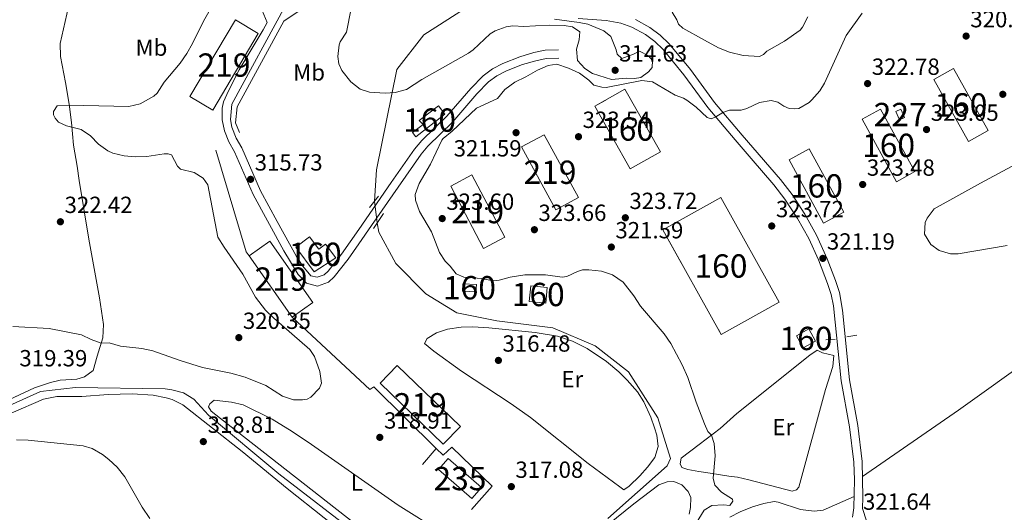
# Model space of a CAD drawing. Extents: x 608516 to 615481, y 664706 to 669442.
# Drawn here: x 609378 to 609800, y 665199 to 665410 of the extents above; entities that cross this region are included whole.
import ezdxf
from ezdxf.enums import TextEntityAlignment as Align

# ---------------------------------------------------------------- set-up
doc = ezdxf.new("R2010")
doc.units = 0
doc.header["$MEASUREMENT"] = 0
for name, pattern in [('DGN Style 2', [82.05805000000001, 49.23483, -32.82322000000001]), ('DGN Style 3', [114.88127000000003, 82.05805000000001, -32.82322000000001]), ('DGN Style 5', [57.440635000000015, 24.617415, -32.82322000000001])]:
    doc.linetypes.add(name, pattern=pattern)
for name, color, linetype in [('Nivel 13', 7, 'Continuous'), ('Nivel 15', 7, 'Continuous'), ('Nivel 16', 7, 'Continuous'), ('Nivel 18', 7, 'Continuous'), ('Nivel 21', 7, 'Continuous'), ('Nivel 22', 7, 'Continuous'), ('Nivel 36', 7, 'Continuous'), ('Nivel 37', 7, 'Continuous'), ('Nivel 41', 7, 'Continuous'), ('Nivel 48', 7, 'Continuous'), ('Nivel 5', 7, 'Continuous'), ('Nivel 52', 7, 'Continuous'), ('Nivel 53', 7, 'Continuous'), ('Nivel 7', 7, 'Continuous')]:
    doc.layers.add(name, color=color, linetype=linetype)
doc.styles.add('Style-arial', font='arial.shx', dxfattribs={"bigfont": 'arialbig.shx'})
doc.styles.add('Style-arialn', font='arialn.shx', dxfattribs={"bigfont": 'arialnbig.shx'})

# ---------------------------------------------------------------- blocks, each defined once
blk = doc.blocks.new('5PATER')
at = {"layer": 'Nivel 7', "linetype": 'Continuous', "lineweight": 0}
h = blk.add_hatch(color=53, dxfattribs=at)
edge = h.paths.add_edge_path()
edge.add_ellipse((0, 0), major_axis=(-1.095731442945027, -1.110710700472634), ratio=0.9994222409660316, start_angle=0, end_angle=360)

msp = doc.modelspace()

# ---------------------------------------------------------------- linework, layer by layer
at = {"layer": 'Nivel 13', "color": 4, "linetype": 'Continuous', "lineweight": 0}
for points in [[(609529.7350000001, 665331.997, 315.251), (609530.659, 665345.4280000001, 315.019), (609539.409, 665388.413, 314.878), (609550.979, 665403.3319999999, 314.271), (609569.99, 665415.4439999999, 314.028), (609587.679, 665420.916, 313.056), (609588.0190000001, 665421.033, 313.036)], [(609629.827, 665195.8189999999, 316.841), (609655.273, 665218.4070000001, 316.598), (609656.716, 665221.5179999999, 316.598), (609651.3570000001, 665238.96, 316.477), (609638.663, 665258.72, 316.112), (609624.46, 665269.9010000001, 315.991), (609606.2479999999, 665277.574, 315.869), (609582.1640000001, 665280.585, 315.748), (609565.146, 665284.084, 315.505), (609551.811, 665292.1980000001, 315.505), (609538.888, 665305.28, 315.505), (609531.567, 665318.6570000001, 315.383), (609530.9739999999, 665322.672, 315.344)], [(609356.2960000001, 665236.7760000001, 319.635), (609386.416, 665250.331, 319.514), (609401.5449999999, 665252.0009999999, 319.149), (609439.933, 665251.4169999999, 318.906), (609442.838, 665251.075, 318.785), (609447.774, 665249.6910000001, 318.663), (609452.3, 665246.9839999999, 318.542), (609458.51, 665240.2080000001, 318.177), (609488.763, 665214.986, 317.691), (609522.8670000001, 665188.6599999999, 317.57)]]:
    msp.add_polyline3d(points, dxfattribs=at)
at = {"layer": 'Nivel 15', "color": 1, "linetype": 'Continuous', "lineweight": 13, "extrusion": (0.007491408158492707, -0.008123423886160289, 0.999938942530077), "elevation": -519.1485619049299, "flags": 128}
msp.add_lwpolyline([(609431.061012421, 665394.5547969185), (609450.5615586492, 665427.434881815), (609460.3911893098, 665421.6046894446), (609440.8906430816, 665388.7246045482), (609431.061012421, 665394.5547969185)], dxfattribs=at)
at = {"layer": 'Nivel 15', "color": 1, "linetype": 'Continuous', "lineweight": 0, "elevation": 322.843, "flags": 128}
msp.add_lwpolyline([(609755.5260000001, 665371.379), (609757.1130000001, 665367.811), (609755.0190000001, 665366.8800000001), (609753.432, 665370.4480000001), (609755.5260000001, 665371.379)], dxfattribs=at)
at = {"layer": 'Nivel 15', "color": 1, "linetype": 'Continuous', "lineweight": 13, "extrusion": (-0.001905116887565307, 0.003485119864363491, 0.9999921122034792), "elevation": 1482.355515064235, "flags": 128}
msp.add_lwpolyline([(609601.9946204268, 665359.364573156), (609616.7278261154, 665332.4124094741), (609607.0908436044, 665327.144377481), (609592.3576379158, 665354.0965411628), (609601.9946204268, 665359.364573156)], dxfattribs=at)
at = {"layer": 'Nivel 15', "color": 1, "linetype": 'Continuous', "lineweight": 13, "extrusion": (-0.005608522825632649, 0.01066519600071316, 0.999927396397349), "elevation": 4001.936787333491, "flags": 128}
msp.add_lwpolyline([(609563.7890515898, 665338.4265631896), (609577.8498720648, 665311.6910426118), (609568.7280155509, 665306.8937697678), (609554.6671950759, 665333.6292903458), (609563.7890515898, 665338.4265631896)], dxfattribs=at)
at = {"layer": 'Nivel 15', "color": 1, "linetype": 'Continuous', "lineweight": 13, "elevation": 319.395, "flags": 128}
msp.add_lwpolyline([(609484.8219999999, 665314.827), (609503.369, 665288.523), (609494.4890000001, 665282.2620000001), (609475.942, 665308.5660000001), (609484.8219999999, 665314.827)], dxfattribs=at)
at = {"layer": 'Nivel 15', "color": 1, "linetype": 'Continuous', "lineweight": 13, "extrusion": (-0.002307143301090775, 0.002230603002002456, 0.9999948507367604), "elevation": 397.2757420104399, "flags": 128}
msp.add_lwpolyline([(609538.6071802815, 665262.2888737097), (609565.7143873018, 665236.0808085094), (609558.3704068477, 665228.484789612), (609531.2631998274, 665254.6928548124), (609538.6071802815, 665262.2888737097)], dxfattribs=at)
at = {"layer": 'Nivel 15', "color": 126, "linetype": 'Continuous', "lineweight": 0, "elevation": 318.787, "flags": 128}
msp.add_lwpolyline([(609561.365, 665221.5860000001), (609575.622, 665209.139), (609571.483, 665204.3970000001), (609557.226, 665216.844), (609561.365, 665221.5860000001)], dxfattribs=at)
at = {"layer": 'Nivel 16', "color": 1, "linetype": 'Continuous', "lineweight": 13, "extrusion": (0.02036786606181714, 0.01451240515738683, 0.9996872211490132), "elevation": 22386.30352706885, "flags": 128}
msp.add_lwpolyline([(188168.9442455502, -882149.542017004), (188171.0242659829, -882149.542017004), (188214.0694364038, -882164.1366486689)], dxfattribs=at)
at = {"layer": 'Nivel 16', "color": 1, "linetype": 'Continuous', "lineweight": 13, "flags": 128}
for points, elevation in [([(609723.429, 665272.4410000001), (609727.4240000001, 665272.693)], 322.415), ([(609732.4199999999, 665273.7860000001), (609736.6270000001, 665274.517)], 322.415), ([(609556.264, 665225.942), (609550.385, 665218.9480000001)], 318.787), ([(609571.315, 665199.757), (609580.21, 665209.662), (609562.8940000001, 665226.493), (609559.2749999999, 665223.0190000001), (609556.264, 665225.942)], 318.787)]:
    msp.add_lwpolyline(points, dxfattribs=dict(at, elevation=elevation))
at = {"layer": 'Nivel 16', "color": 1, "linetype": 'Continuous', "lineweight": 13}
for points in [[(609550.5619999999, 665449.1950000001, 316.584), (609517.5830000001, 665417.4569999999, 317.191), (609513.4809999999, 665416.9169999999, 317.313), (609510.875, 665417.4920000001, 317.313), (609506.0789999999, 665419.406, 317.191), (609490.851, 665409.1340000001, 317.191), (609470.831, 665372.4809999999, 317.07), (609470.1059999999, 665365.504, 316.827), (609471.909, 665361.3589999999, 316.706)], [(609556.264, 665225.942, 317.573), (609529.4539999999, 665252.334, 317.573), (609527.76, 665251.128, 317.573), (609494.4890000001, 665282.2620000001, 317.451)]]:
    msp.add_polyline3d(points, dxfattribs=at)
at = {"layer": 'Nivel 18', "color": 1, "linetype": 'DGN Style 3', "lineweight": 13, "extrusion": (0.003906931678983182, -0.006948393414786818, 0.9999682273521541), "elevation": -1917.264847490796, "flags": 128}
msp.add_lwpolyline([(609772.1679260801, 665391.6458946788), (609787.1097614509, 665365.0752532536), (609778.6478260367, 665360.3171383911), (609763.7059906658, 665386.887779816), (609772.1679260801, 665391.6458946788)], dxfattribs=at)
at = {"layer": 'Nivel 18', "color": 1, "linetype": 'DGN Style 3', "lineweight": 13, "extrusion": (-0.001947022268826536, 0.003437217635860234, 0.9999921972891631), "elevation": 1423.479225990981, "flags": 128}
msp.add_lwpolyline([(609636.6561263246, 665379.0517524942), (609651.8783350096, 665352.1805937595), (609638.9293595541, 665344.8455504298), (609623.7071508691, 665371.7167091642), (609636.6561263246, 665379.0517524942)], dxfattribs=at)
at = {"layer": 'Nivel 18', "color": 1, "linetype": 'DGN Style 3', "lineweight": 13, "flags": 128}
for points, elevation in [([(609746.8630000001, 665371.4979999999), (609761.5989999999, 665344.6440000001), (609753.709, 665340.314), (609738.973, 665367.1680000001), (609746.8630000001, 665371.4979999999)], 324.497), ([(609716.2350000001, 665354.46), (609731.058, 665327.311), (609722.3940000001, 665322.581), (609707.571, 665349.73), (609716.2350000001, 665354.46)], 324.497), ([(609678.3740000001, 665333.4880000001), (609703.2890000001, 665288.686), (609678.3999999999, 665274.845), (609653.4850000001, 665319.6470000001), (609678.3740000001, 665333.4880000001)], 323.889), ([(609596.763, 665295.635), (609603.8400000001, 665295.004), (609603.237, 665288.24), (609596.1599999999, 665288.871), (609596.763, 665295.635)], 319.395)]:
    msp.add_lwpolyline(points, dxfattribs=dict(at, elevation=elevation))
at = {"layer": 'Nivel 18', "color": 1, "linetype": 'DGN Style 3', "lineweight": 13, "extrusion": (-0.02107184989732423, 0.00107730679539374, 0.9997773834969329), "elevation": -11809.39598567839, "flags": 128}
msp.add_lwpolyline([(-695552.4990658432, 574682.2090542745), (-695552.4988102284, 574687.9438224419), (-695549.3847484114, 574687.9438224419), (-695549.3850040261, 574682.2090542743), (-695552.4990658432, 574682.2090542745)], dxfattribs=at)
at = {"layer": 'Nivel 18', "color": 1, "linetype": 'DGN Style 3', "lineweight": 13, "extrusion": (-0.009881672556703509, 0.01770452246987898, 0.9997944300863031), "elevation": 6077.691949729792, "flags": 128}
msp.add_lwpolyline([(-856637.1538361139, -283695.7356753479), (-856637.1538969723, -283689.7185733047), (-856631.1563893235, -283689.7185733047), (-856631.1563284649, -283695.7356753479), (-856637.1538361139, -283695.7356753479)], dxfattribs=at)
at = {"layer": 'Nivel 18', "color": 1, "linetype": 'DGN Style 3', "lineweight": 13}
for points in [[(609548.98, 665366.557, 319.658), (609557.2180000001, 665372.8870000001, 319.598), (609560, 665369.2649999999, 319.598), (609547.425, 665359.6059999999, 322.331), (609546.061, 665361.381, 322.331), (609550.591, 665364.862, 319.719), (609548.98, 665366.557, 319.658)], [(609503.915, 665301.631, 318.423), (609496.0109999999, 665312.2080000001, 318.302), (609501.942, 665316.6399999999, 318.302), (609505.844, 665311.4169999999, 318.302), (609508.733, 665313.575, 318.302), (609513.112, 665307.7110000001, 318.302), (609503.915, 665301.631, 318.423)]]:
    msp.add_polyline3d(points, dxfattribs=at)
at = {"layer": 'Nivel 21', "color": 1, "linetype": 'DGN Style 2', "lineweight": 0, "elevation": 315.689, "flags": 128}
for points in [[(609531.443, 665334.1710000001), (609527.631, 665329.3189999999)], [(609529.3859999999, 665320.264), (609533.618, 665326.682)]]:
    msp.add_lwpolyline(points, dxfattribs=at)
at = {"layer": 'Nivel 21', "color": 7, "linetype": 'Continuous', "lineweight": 0}
for points in [[(609608.7919999999, 665393.3219999999, 315.264), (609603.351, 665393.139, 315.385), (609598.9099999999, 665392.2239999999, 315.381), (609593.226, 665390.5220000001, 315.456), (609586.331, 665387.8389999999, 315.627), (609582.28, 665385.6950000001, 315.826), (609578.69, 665383.0889999999, 316.051), (609573.726, 665377.9410000001, 316.109), (609563.432, 665366.0290000001, 315.87), (609552.696, 665355.5530000001, 315.953), (609549.7509999999, 665352.084, 315.992), (609539.841, 665337.9909999999, 316.235), (609528.54, 665321.5050000001, 315.458), (609523.091, 665313.625, 315.39), (609518.4920000001, 665307.1130000001, 315.506), (609512.47, 665299.5349999999, 315.749), (609510.0349999999, 665297.26, 315.87), (609505.3700000001, 665295.5760000001, 315.992), (609500.53, 665296.7890000001, 315.992), (609497.0560000001, 665300.452, 315.91), (609490.8470000001, 665310.727, 315.585), (609477.642, 665334.8049999999, 315.503), (609469.719, 665353.155, 316.2), (609467.256, 665357.4610000001, 316.478), (609465.3470000001, 665362.071, 316.478), (609464.432, 665366.8160000001, 316.478), (609464.362, 665371.828, 316.478), (609465.0430000001, 665374.6100000001, 316.478), (609467.087, 665379.352, 316.48), (609471.7479999999, 665388.3400000001, 316.497), (609481.956, 665405.399, 316.567), (609483.7139999999, 665408.612, 316.599), (609479.423, 665419.0519999999, 317.389)], [(609734.797, 665196.4199999999, 321.529), (609735.4180000001, 665200.385, 321.529), (609735.6270000001, 665212.4780000001, 321.449), (609735.408, 665219.9539999999, 321.36), (609733.496, 665235.1640000001, 321.286), (609729.919, 665254.848, 321.417), (609726.6159999999, 665287.031, 321.164), (609725.658, 665291.9210000001, 321.141), (609724.1470000001, 665296.6950000001, 321.145), (609720.213, 665306.8230000001, 321.19), (609716.047, 665315.889, 321.262), (609711.206, 665324.4850000001, 321.295), (609705.7760000001, 665332.8870000001, 321.292), (609701.0689999999, 665338.953, 321.286), (609691.28, 665350.3289999999, 321.257), (609684.433, 665358.2479999999, 320.896), (609672.7180000001, 665372.1240000001, 319.37), (609662.47, 665386.2280000001, 318.395), (609653.561, 665396.9739999999, 317.884), (609649.9890000001, 665400.49, 317.625), (609645.9780000001, 665403.4639999999, 317.335), (609640.179, 665406.5719999999, 316.913), (609635.439, 665408.294, 316.474), (609629.1939999999, 665409.476, 315.941), (609617.1640000001, 665410.2760000001, 315.333)]]:
    msp.add_polyline3d(points, dxfattribs=at)
at = {"layer": 'Nivel 21', "color": 7, "linetype": 'DGN Style 3', "lineweight": 0}
for points in [[(609608.673, 665396.885, 315.264), (609602.929, 665396.692, 315.385), (609598.038, 665395.685, 315.381), (609592.067, 665393.8970000001, 315.456), (609584.8459999999, 665391.087, 315.627), (609580.3899999999, 665388.7280000001, 315.826), (609576.342, 665385.79, 316.051), (609571.0930000001, 665380.3459999999, 316.109), (609560.834, 665368.4750000001, 315.87), (609550.0860000001, 665357.987, 315.954), (609546.929, 665354.2679999999, 315.992), (609536.913, 665340.0249999999, 316.235), (609523.017, 665319.7620000001, 315.373), (609515.6359999999, 665309.2490000001, 315.506), (609509.844, 665301.96, 315.749), (609508.1370000001, 665300.365, 315.87), (609505.183, 665299.2990000001, 315.992), (609502.4839999999, 665299.9750000001, 315.992), (609498.963, 665304.023, 315.869), (609496.3589999999, 665308.179, 315.703), (609488.006, 665323.1950000001, 315.403), (609480.852, 665336.3659999999, 315.503), (609472.865, 665354.854, 316.205), (609470.4709999999, 665359.0220000001, 316.478), (609468.5819999999, 665363.7180000001, 316.478), (609468.021, 665366.9820000001, 316.478), (609468.538, 665373.5760000001, 316.478), (609491.538, 665415.9310000001, 316.629)], [(609748.0530000001, 665173.5, 321.992), (609739.024, 665200.0719999999, 321.529), (609739.2050000001, 665205.071, 321.504), (609739.0120000001, 665220.2320000001, 321.36), (609737.0660000001, 665235.712, 321.286), (609733.496, 665255.355, 321.417), (609730.5009999999, 665285.203, 321.177), (609729.162, 665292.815, 321.141), (609727.554, 665297.8940000001, 321.145), (609723.9569999999, 665307.223, 321.184), (609719.372, 665317.321, 321.26), (609714.298, 665326.352, 321.295), (609708.8800000001, 665334.757, 321.292), (609703.865, 665341.2380000001, 321.286), (609687.477, 665360.246, 320.923), (609675.561, 665374.352, 319.37), (609665.3230000001, 665388.443, 318.395), (609656.2239999999, 665399.419, 317.884), (609652.342, 665403.24, 317.625), (609647.916, 665406.521, 317.335), (609641.655, 665409.8770000001, 316.913)]]:
    msp.add_polyline3d(points, dxfattribs=at)
at = {"layer": 'Nivel 22', "color": 4, "linetype": 'DGN Style 5', "lineweight": 0, "extrusion": (-0.001302072527730014, 0.009799698402810642, 0.9999511340652336), "elevation": 6041.636580526859, "flags": 128}
msp.add_lwpolyline([(609530.867873399, 665295.4120699887), (609529.628753351, 665304.7375177799)], dxfattribs=at)
at = {"layer": 'Nivel 36', "color": 92, "linetype": 'Continuous', "lineweight": 0}
for points in [[(609400.6769999999, 665424.889, 322.883), (609394.9510000001, 665399.6100000001, 322.336), (609395.004, 665394.0660000001, 322.032), (609397.246, 665382.855, 321.364), (609398.729, 665373.6159999999, 320.21), (609399.821, 665365.7509999999, 319.967), (609400.608, 665356.05, 320.818), (609402.145, 665346.9550000001, 321.789), (609403.108, 665340.852, 322.106), (609407.175, 665315.6059999999, 322.36), (609411.8289999999, 665290.47, 322.157), (609413.479, 665279.0279999999, 321.278), (609413.2239999999, 665273.328, 320.423), (609410.8300000001, 665265.4180000001, 319.421), (609409.0660000001, 665259.352, 319.117), (609405.4240000001, 665256.6089999999, 319.239), (609402.034, 665255.558, 319.3), (609394.922, 665255.169, 319.3), (609390.807, 665254.24, 319.3), (609383.969, 665251.898, 319.3), (609368.523, 665244.74, 319.428)], [(609634.9299999999, 665209.4450000001, 316.827), (609621.459, 665219.3800000001, 316.874), (609596.655, 665239.2220000001, 316.542), (609588.3489999999, 665245.058, 316.477), (609567.0689999999, 665259.0460000001, 316.361), (609555.1499999999, 665267.659, 316.267), (609551.175, 665270.942, 316.22), (609552.3160000001, 665273.0419999999, 315.977), (609556.291, 665275.5320000001, 315.977), (609561.118, 665277.0619999999, 315.977), (609566.8759999999, 665277.9890000001, 315.977), (609571.878, 665278.044, 315.977), (609578.76, 665277.5800000001, 315.995), (609598.659, 665275.6140000001, 316.203), (609608.2390000001, 665274.0419999999, 316.22), (609614.7110000001, 665271.96, 316.22), (609620.9580000001, 665268.79, 316.24), (609629.237, 665263.2139999999, 316.328), (609634.6329999999, 665258.733, 316.348), (609638.19, 665255.2520000001, 316.337), (609642.544, 665250.1200000001, 316.341), (609645.2320000001, 665245.909, 316.428), (609648.229, 665239.371, 316.47), (609649.913, 665234.686, 316.45), (609650.858, 665231.6529999999, 316.463), (609651.4680000001, 665226.6880000001, 316.582), (609649.943, 665221.9610000001, 316.584), (609646.8870000001, 665217.858, 316.682), (609643.619, 665214.182, 316.797), (609639.0220000001, 665209.6939999999, 316.827), (609636.7320000001, 665208.119, 316.827), (609634.9299999999, 665209.4450000001, 316.827)], [(609726.8, 665265.811, 321.322), (609726.4340000001, 665261.0050000001, 321.319), (609723.2339999999, 665251.244, 321.076), (609711.8389999999, 665209.3430000001, 321.565), (609710.7280000001, 665208.1170000001, 321.565), (609708.862, 665207.5970000001, 321.443), (609690.361, 665212.5079999999, 321.322), (609685.477, 665213.5900000001, 321.322), (609681.7609999999, 665214.0660000001, 321.2), (609673.733, 665215.3130000001, 319.985), (609668.8970000001, 665215.95, 318.886), (609664.1410000001, 665216.881, 317.694), (609661.662, 665217.7679999999, 317.191), (609660.841, 665219.352, 317.07), (609661.31, 665221.669, 317.191), (609669.023, 665227.658, 319.333), (609677.9839999999, 665234.4199999999, 320.35), (609685.206, 665240.882, 320.714), (609716.5279999999, 665265.9210000001, 320.82), (609719.5819999999, 665268.0020000001, 320.836), (609721.977, 665266.9480000001, 320.957), (609726.8, 665265.811, 321.322)], [(609812.8940000001, 665265.6259999999, 320.605), (609780.345, 665242.378, 321.064), (609739.092, 665213.8759999999, 321.42)], [(609539.854, 665171.0179999999, 318.418), (609492.355, 665208.729, 318.624), (609472.983, 665224.5320000001, 318.675), (609447.469, 665244.604, 318.693), (609443.0220000001, 665246.8999999999, 318.858), (609440.3740000001, 665247.6710000001, 318.858), (609434.818, 665248.6869999999, 318.979), (609425.844, 665249.2860000001, 318.858), (609415.531, 665249.104, 318.979), (609404.263, 665248.158, 319.163), (609393.4750000001, 665248.1570000001, 319.283), (609387.747, 665246.9909999999, 319.344), (609359.834, 665234.987, 319.647)], [(609583.044, 665173.5900000001, 317.799), (609580.8470000001, 665176.28, 317.795), (609577.23, 665179.071, 317.862), (609558.709, 665189.882, 318.163), (609539.952, 665201.5109999999, 318.042), (609502.6780000001, 665227.6370000001, 318.068), (609494.408, 665233.192, 318.105), (609485.898, 665238.399, 318.139), (609473.362, 665244.6270000001, 318.163), (609468.4850000001, 665245.7660000001, 318.163), (609460.9839999999, 665246.6070000001, 318.163), (609459.0819999999, 665245.0190000001, 318.042), (609458.5530000001, 665243.773, 318.163), (609459.7520000001, 665241.8840000001, 318.163), (609463.6599999999, 665238.712, 318.195), (609545.837, 665174.5700000001, 318.285), (609550.075, 665171.8049999999, 318.285), (609554.9240000001, 665170.176, 318.285), (609563.993, 665170.382, 318.253), (609575.871, 665171.4040000001, 318.042), (609582.031, 665172.51, 317.862), (609583.044, 665173.5900000001, 317.799)], [(609664.737, 665197.7479999999, 317.947), (609665.3670000001, 665200.5460000001, 317.947), (609665.416, 665204.8230000001, 317.947), (609664.24, 665207.3910000001, 317.947), (609661.6159999999, 665210.2520000001, 317.461), (609658.119, 665211.7820000001, 317.278), (609655.2919999999, 665211.587, 317.218), (609651.7010000001, 665210.348, 317.157), (609640.9890000001, 665202.105, 317.179), (609615.014, 665181.071, 317.157)], [(609735.5009999999, 665205.229, 321.496), (609722.274, 665199.4580000001, 321.738), (609718.369, 665199.0079999999, 321.738), (609712.4610000001, 665199.696, 321.617), (609702.9029999999, 665202.9180000001, 321.304), (609701.2010000001, 665203.0959999999, 321.253), (609696.7, 665202.277, 321.131), (609691.916, 665200.835, 321.019), (609686.6359999999, 665198.747, 321.056), (609682.2420000001, 665196.368, 321.197)]]:
    msp.add_polyline3d(points, dxfattribs=at)
at = {"layer": 'Nivel 5', "color": 30, "linetype": 'Continuous', "lineweight": 0, "flags": 128}
for points, elevation in [([(609374.6329999999, 665278.274), (609390.244, 665277.325), (609404.0430000001, 665274.591), (609408.2749999999, 665272.567), (609412.5430000001, 665271.0789999999), (609415.9580000001, 665271.2479999999), (609420.744, 665269.797), (609429.9890000001, 665268.825), (609434.699, 665267.7080000001), (609446.3459999999, 665263.5819999999), (609455.913, 665260.673), (609468.1159999999, 665258.217), (609474.27, 665256.5079999999), (609483.1300000001, 665252.8600000001), (609490.2720000001, 665248.3459999999), (609495.02, 665246.7649999999), (609498.8489999999, 665246.682), (609500.868, 665247.027), (609502.493, 665247.959), (609506.166, 665251.6969999999), (609507.095, 665253.9510000001), (609506.3130000001, 665258.8570000001), (609504.0279999999, 665265.3630000001), (609501.9820000001, 665268.3999999999), (609486.5390000001, 665281.737), (609483.0050000001, 665285.273), (609478.7579999999, 665290.861), (609473.3260000001, 665300.669), (609465.2139999999, 665312.2250000001), (609462.5760000001, 665316.513), (609458.1969999999, 665339.006), (609456.317, 665341.811), (609452.355, 665344.2720000001), (609446.54, 665345.682), (609445.217, 665347.033), (609442.7380000001, 665351.8970000001), (609441.1910000001, 665352.301), (609439.533, 665352.2620000001), (609432.132, 665351.081), (609427.132, 665351.023), (609422.3289999999, 665351.385), (609417.4850000001, 665352.5719999999), (609415.4240000001, 665353.5009999999), (609411.398, 665356.466), (609407.9680000001, 665360.0009999999), (609403.9510000001, 665362.7509999999), (609397.5959999999, 665364.28), (609394.1780000001, 665365.895), (609392.767, 665367.504), (609392.0830000001, 665368.9299999999), (609392.068, 665370.3640000001), (609393.6840000001, 665372.889), (609398.676, 665373.173), (609424.3870000001, 665372.6130000001), (609429.23, 665373.7309999999), (609435.1470000001, 665376.953), (609436.564, 665378.3459999999), (609439.496, 665383.0249999999), (609446.368, 665391.1370000001), (609449.2110000001, 665395.2509999999), (609451.673, 665399.6130000001), (609456.419, 665409.2420000001), (609460.5220000001, 665416.493)], 320), ([(609519.754, 665414.5970000001), (609517.781, 665404.4909999999), (609514.9650000001, 665400.3589999999), (609514.565, 665398.9650000001), (609514.0160000001, 665394.0190000001), (609514.4510000001, 665390.9140000001), (609515.81, 665388.0789999999), (609519.672, 665383.102), (609523.5390000001, 665379.9610000001), (609527.6059999999, 665378.675), (609534.3489999999, 665378.348), (609538.588, 665378.5860000001), (609543.452, 665379.9169999999), (609550.095, 665384.119), (609570.0120000001, 665395.3859999999), (609572.078, 665396.906), (609579.4110000001, 665403.7620000001), (609581.584, 665405.064), (609586.27, 665406.81), (609589.148, 665407.125), (609593.773, 665406.906), (609598.77, 665407.115), (609604.669, 665407.4820000001), (609611.119, 665407.2620000001), (609614.71, 665406.7590000001), (609617.8630000001, 665404.5619999999), (609617.557, 665401.1540000001), (609616.4720000001, 665397.203), (609616.8729999999, 665392.2520000001), (609619.987, 665388.9169999999), (609623.3300000001, 665386.7139999999), (609631.409, 665384.158), (609637.6950000001, 665384.703), (609641.2990000001, 665384.5800000001), (609643.9739999999, 665385.058), (609647.283, 665387.4140000001), (609648.865, 665389.2590000001), (609648.969, 665392.294), (609647.327, 665394.2490000001), (609643.408, 665396.2820000001), (609640.8970000001, 665395.0390000001), (609635.8929999999, 665393.121), (609633.872, 665395.0889999999), (609633.361, 665396.8160000001), (609631.0900000001, 665402.591), (609628.1329999999, 665404.9709999999), (609621.2050000001, 665407.8659999999)], 315), ([(609738.9480000001, 665412.6799999999), (609732.0549999999, 665403.038), (609722.7520000001, 665382.5819999999), (609720.7390000001, 665379.264), (609717.4099999999, 665375.4369999999), (609716.1669999999, 665374.2490000001), (609711.8360000001, 665371.7720000001), (609709.8219999999, 665371.554), (609707.693, 665371.723), (609705.3030000001, 665372.665), (609702.815, 665374.439), (609699.845, 665375.1769999999), (609694.9639999999, 665374.2520000001), (609689.53, 665371.7069999999), (609687.085, 665371.0260000001), (609682.0490000001, 665370.9739999999), (609679.2309999999, 665370.007), (609676.1329999999, 665368.078), (609674.1610000001, 665367.253), (609672.396, 665367.8230000001), (609667.7380000001, 665372.315), (609663.7479999999, 665375.3319999999), (609662.2949999999, 665376.1980000001), (609658.673, 665377.405), (609648.962, 665383.217), (609644.4890000001, 665383.784), (609629.155, 665380.74), (609627.247, 665380.837), (609623.8999999999, 665381.7479999999), (609621.6810000001, 665383.9269999999), (609617.655, 665386.892), (609612.935, 665389.0689999999), (609607.99, 665390.736), (609604.2749999999, 665390.162), (609599.6880000001, 665388.169), (609594.74, 665385.263), (609589.9480000001, 665383.037), (609585.729, 665379.868), (609582.463, 665376.061), (609573.547, 665371.818), (609563.102, 665362.0020000001), (609559.24, 665358.817), (609558.6680000001, 665358.139), (609553.717, 665347.7990000001), (609548.8870000001, 665339.5160000001), (609547.2520000001, 665334.787), (609547.3060000001, 665332.433), (609549.0530000001, 665327.594), (609554.2, 665318.783), (609557.6880000001, 665309.902), (609560.047, 665306.2209999999), (609562.2660000001, 665304.0419999999), (609564.8330000001, 665300.8319999999), (609568.0320000001, 665299.3530000001), (609575.692, 665298.804), (609580.659, 665297.774), (609583.185, 665298.038), (609587.915, 665299.3729999999), (609594.227, 665300.3999999999), (609603.0530000001, 665300.4169999999), (609610.2180000001, 665299.375), (609612.206, 665299.7220000001), (609616.7760000001, 665301.8400000001), (609618.9920000001, 665302.5160000001)], 320), ([(609657.385, 665412.9709999999), (609659.503, 665409.6799999999), (609660.1130000001, 665407.939), (609662.06, 665406.183), (609671.294, 665400.993), (609677.381, 665397.77), (609682.0360000001, 665395.9480000001), (609687.862, 665394.48), (609694.94, 665394.0349999999), (609696.625, 665394.869), (609698.1089999999, 665396.3160000001), (609705.585, 665400.648), (609712.341, 665405.3559999999), (609713.371, 665406.5560000001), (609715.5970000001, 665411.1070000001)], 315), ([(609621.2050000001, 665407.8659999999), (609617.6200000001, 665408.5590000001), (609606.9510000001, 665410.081)], 315), ([(609801.199, 665312.899), (609780.1499999999, 665309.4380000001), (609776.8800000001, 665309.3330000001), (609771.943, 665310.77), (609768.4280000001, 665313.395), (609765.7250000001, 665317.76), (609766.013, 665322.7620000001), (609766.8300000001, 665324.679), (609769.878, 665328.6200000001), (609789.6969999999, 665339.7010000001), (609841.04, 665367.257)], 320), ([(609618.9920000001, 665302.5160000001), (609621.639, 665302.585), (609627.1950000001, 665302.013), (609631.895, 665300.307), (609636.3970000001, 665297.1740000001), (609641.0730000001, 665291.342), (609643.9169999999, 665286.9439999999), (609654.023, 665275), (609656.844, 665270.871), (609661.729, 665261.8330000001), (609664.219, 665256.395), (609667.743, 665245.791), (609671.301, 665236.4439999999), (609672.7390000001, 665233.1059999999), (609674.257, 665231.608), (609675.4709999999, 665227.997), (609675.962, 665222.787), (609675.0220000001, 665213.1599999999), (609675.7790000001, 665210.139), (609678.639, 665207.1100000001), (609683.318, 665204.1780000001), (609683.5079999999, 665203.216), (609682.1710000001, 665201.382), (609679.473, 665201.6969999999), (609674.4809999999, 665201.429), (609671.237, 665199.3659999999), (609664.264, 665188.325)], 320), ([(609433.4169999999, 665195.858), (609430.1359999999, 665200.7220000001), (609422.6399999999, 665213.712), (609419.443, 665217.8019999999), (609415.8030000001, 665221.219), (609413.065, 665223.291), (609408.652, 665225.879), (609404.7479999999, 665226.9850000001), (609381.2250000001, 665229.51), (609376.2339999999, 665229.5630000001)], 320)]:
    msp.add_lwpolyline(points, dxfattribs=dict(at, elevation=elevation))
at = {"layer": 'Nivel 52', "color": 1, "linetype": 'Continuous', "lineweight": 13}
for points in [[(609450.564, 665376.817, 320.366), (609460.3929999999, 665370.987, 320.245), (609479.895, 665403.8659999999, 320.366), (609470.0660000001, 665409.696, 320.487)], [(609602.4820000001, 665360.49, 324.861), (609592.845, 665355.2220000001, 324.861), (609607.578, 665328.27, 324.983), (609617.2150000001, 665333.538, 324.983)], [(609571.5560000001, 665343.267, 324.74), (609562.4340000001, 665338.47, 324.74), (609576.493, 665311.736, 325.104), (609585.615, 665316.533, 325.104)], [(609484.8219999999, 665314.827, 319.395), (609475.942, 665308.5660000001, 319.395), (609494.4890000001, 665282.2620000001, 319.395), (609503.369, 665288.523, 319.395)], [(609539.4920000001, 665261.52, 319.638), (609532.148, 665253.9240000001, 319.638), (609559.2550000001, 665227.716, 319.759), (609566.5989999999, 665235.3119999999, 319.759)]]:
    msp.add_3dface(points, dxfattribs=at)
at = {"layer": 'Nivel 52', "color": 1, "linetype": 'Continuous', "lineweight": 0}
msp.add_3dface([(609755.5260000001, 665371.379, 322.843), (609753.432, 665370.4480000001, 322.843), (609755.0190000001, 665366.8800000001, 322.843), (609757.1130000001, 665367.811, 322.843)], dxfattribs=at)
at = {"layer": 'Nivel 52', "color": 4, "linetype": 'Continuous', "lineweight": 0}
msp.add_3dface([(609561.365, 665221.5860000001, 318.787), (609557.226, 665216.844, 318.787), (609571.483, 665204.3970000001, 318.787), (609575.622, 665209.139, 318.787)], dxfattribs=at)
at = {"layer": 'Nivel 53', "color": 1, "linetype": 'Continuous', "lineweight": 0}
for points in [[(609548.98, 665366.557, 319.658), (609550.591, 665364.862, 319.719), (609546.061, 665361.381, 322.331), (609547.425, 665359.6059999999, 322.331), (609560, 665369.2649999999, 319.598), (609557.2180000001, 665372.8870000001, 319.598)], [(609503.915, 665301.631, 318.423), (609513.112, 665307.7110000001, 318.302), (609508.733, 665313.575, 318.302), (609505.844, 665311.4169999999, 318.302), (609501.942, 665316.6399999999, 318.302), (609496.0109999999, 665312.2080000001, 318.302)]]:
    msp.add_polyline3d(points, close=True, dxfattribs=at)
for points in [[(609778.087, 665388.905, 323.768), (609769.625, 665384.1470000001, 323.768), (609784.5660000001, 665357.577, 323.525), (609793.0279999999, 665362.335, 323.525)], [(609637.182, 665380.014, 323.403), (609624.233, 665372.679, 323.403), (609639.4550000001, 665345.808, 323.525), (609652.4040000001, 665353.1429999999, 323.525)], [(609746.8630000001, 665371.4979999999, 324.497), (609738.973, 665367.1680000001, 324.497), (609753.709, 665340.314, 324.497), (609761.5989999999, 665344.6440000001, 324.497)], [(609716.2350000001, 665354.46, 324.497), (609707.571, 665349.73, 324.497), (609722.3940000001, 665322.581, 324.497), (609731.058, 665327.311, 324.497)], [(609678.3740000001, 665333.4880000001, 323.889), (609653.4850000001, 665319.6470000001, 323.889), (609678.3999999999, 665274.845, 323.889), (609703.2890000001, 665288.686, 323.889)], [(609567.7209999999, 665296.531, 318.666), (609567.5619999999, 665293.4210000001, 318.666), (609573.288, 665293.128, 318.787), (609573.4469999999, 665296.2380000001, 318.787)], [(609596.763, 665295.635, 319.395), (609596.1599999999, 665288.871, 319.395), (609603.237, 665288.24, 319.395), (609603.8400000001, 665295.004, 319.395)], [(609716.006, 665277.1669999999, 324.358), (609710.7690000001, 665274.244, 324.358), (609713.7010000001, 665268.9909999999, 324.48), (609718.9380000001, 665271.9140000001, 324.48)]]:
    msp.add_3dface(points, dxfattribs=at)

# ---------------------------------------------------------------- block references
at = {"layer": 'Nivel 7', "color": 53, "linetype": 'Continuous', "lineweight": 0}
for p in [(609783.53, 665402.787, 320.619), (609632.976, 665388.1100000001, 314.635), (609741.28, 665382.406, 322.782), (609799.2660000001, 665377.8049999999, 322.626), (609590.4920000001, 665361.342, 321.591), (609617.28, 665359.6259999999, 323.538), (609766.5590000001, 665362.686, 323.051), (609476.622, 665341.338, 315.731), (609739.165, 665339.1240000001, 323.476), (609395.0160000001, 665323.138, 322.418), (609558.8189999999, 665324.497, 323.598), (609637.3600000001, 665324.8500000001, 323.72), (609700.148, 665321.3260000001, 323.72), (609598.348, 665319.727, 323.659), (609631.354, 665312.2760000001, 321.591), (609722.081, 665307.439, 321.19), (609471.56, 665273.422, 320.353), (609582.908, 665263.665, 316.477), (609456.328, 665228.8400000001, 318.807), (609532.0220000001, 665230.652, 318.906), (609588.463, 665209.54, 317.084)]:
    msp.add_blockref('5PATER', p, dxfattribs=at)

# ---------------------------------------------------------------- texts
at = {"layer": 'Nivel 37', "color": 92, "linetype": 'Continuous', "lineweight": 0, "style": 'Style-arialn'}
for s, p in [('Mb', (609434.0718623525, 665397.811001, 321.217)), ('Mb', (609501.7078623527, 665387.2050009998, 315.406)), ('Er', (609614.6118385226, 665255.5860009999, 316.386)), ('Er', (609705.1168385227, 665235.085001, 321.076)), ('L', (609522.1751597833, 665211.3060009999, 318.083))]:
    msp.add_text(s, height=7.000002, dxfattribs=at).set_placement(p, align=Align.MIDDLE_CENTER)
at = {"layer": 'Nivel 41', "color": 7, "linetype": 'Continuous', "lineweight": 0, "style": 'Style-arial'}
for s, p in [('320.62', (609785.3319999999, 665406.537, 320.619)), ('314.63', (609634.712, 665391.8600000001, 314.635)), ('322.78', (609743.0819999999, 665386.156, 322.782)), ('323.05', (609768.361, 665366.436, 323.051)), ('323.54', (609619.0160000001, 665363.3759999999, 323.538)), ('321.59', (609563.7150000001, 665351.138, 321.591)), ('315.73', (609478.358, 665345.088, 315.731)), ('323.48', (609740.967, 665342.8740000001, 323.476)), ('323.72', (609639.0959999999, 665328.6000000001, 323.72)), ('322.42', (609396.818, 665326.888, 322.418)), ('323.60', (609560.5549999999, 665328.247, 323.598)), ('323.72', (609701.95, 665325.0760000001, 323.72)), ('323.66', (609600.084, 665323.477, 323.659)), ('321.59', (609633.0900000001, 665316.0260000001, 321.591)), ('321.19', (609723.8160000001, 665311.189, 321.19)), ('320.35', (609473.2960000001, 665277.172, 320.353)), ('316.48', (609584.6440000001, 665267.415, 316.477)), ('319.39', (609377.4299999999, 665261.108, 319.392)), ('318.81', (609458.158, 665232.5900000001, 318.807)), ('318.91', (609533.852, 665234.402, 318.906)), ('317.08', (609590.1980000001, 665213.29, 317.084)), ('321.64', (609739.3219999999, 665199.587, 321.642))]:
    msp.add_text(s, height=7.000002, dxfattribs=at).set_placement(p)
at = {"layer": 'Nivel 48', "color": 1, "linetype": 'Continuous', "lineweight": 0, "style": 'Style-arialn'}
for s, p in [('219', (609465.230660008, 665390.342001, 317.832)), ('160', (609781.3266600079, 665373.2410009999, 322.603)), ('227', (609755.2726600079, 665369.1300009999, 322.969)), ('160', (609553.362660008, 665366.7380009999, 315.732)), ('160', (609638.318660008, 665362.9110009999, 321.991)), ('160', (609750.2866600079, 665355.906001, 323.188)), ('219', (609605.0306600081, 665344.3800009999, 323.231)), ('160', (609719.3146600081, 665338.520001, 322.156)), ('219', (609574.024660008, 665327.5020009999, 323.377)), ('160', (609504.346660008, 665309.175001, 315.608)), ('160', (609678.3876600079, 665304.166001, 322.138)), ('219', (609489.656660008, 665298.544001, 317.702)), ('160', (609570.504660008, 665294.8300009998, 319.169)), ('160', (609600.000660008, 665291.9380009999, 318.702)), ('160', (609714.8546600079, 665273.0790009999, 321.15)), ('219', (609549.3746600079, 665244.618001, 317.243))]:
    msp.add_text(s, height=10.000002, dxfattribs=at).set_placement(p, align=Align.MIDDLE_CENTER)
at = {"layer": 'Nivel 48', "color": 4, "linetype": 'Continuous', "lineweight": 0, "style": 'Style-arialn'}
msp.add_text('235', height=10.000002, dxfattribs=at).set_placement((609566.4246600079, 665212.9920009999, 318.787), align=Align.MIDDLE_CENTER)

doc.saveas('drawing.dxf')
